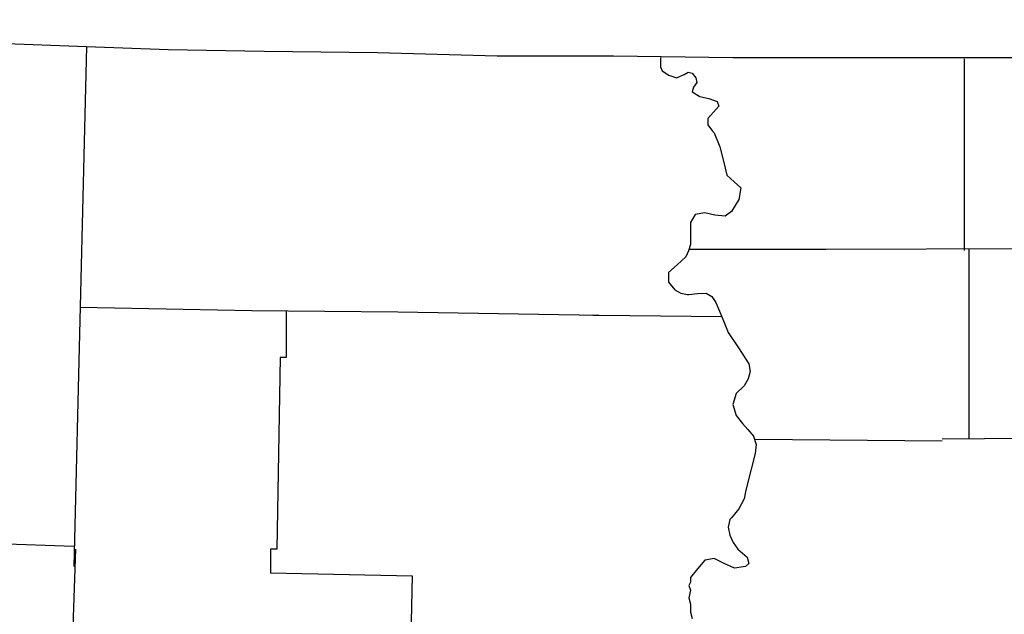
# Model space of a CAD drawing. Extents: x 280512 to 863960, y 15809478 to 16211247.
# Drawn here: x 728931 to 734157, y 15911816 to 15914975 of the extents above; entities that cross this region are included whole.
import ezdxf

# ---------------------------------------------------------------- set-up
doc = ezdxf.new("R2010")
doc.units = 0
doc.header["$MEASUREMENT"] = 0
doc.layers.add('L23', color=7, linetype='CONTINUOUS')

msp = doc.modelspace()

# ---------------------------------------------------------------- linework, layer by layer
at = {"layer": 'L23', "color": 7, "linetype": 'CONTINUOUS'}
for p, q in [((725212.3, 15914975.2), (729285.8, 15914833.3)), ((729285.8, 15914833.3), (729219.1, 15912070.3)), ((729285.8, 15914833.3), (729719.9, 15914816.6)), ((729719.9, 15914816.6), (730229.1, 15914808.3)), ((730229.1, 15914808.3), (730830.1, 15914799.9)), ((730830.1, 15914799.9), (731464.5, 15914783.2)), ((731464.5, 15914783.2), (732082.2, 15914783.3)), ((732082.2, 15914783.3), (732716.6, 15914774.9)), ((732716.6, 15914774.9), (733367.7, 15914774.9)), ((733367.7, 15914774.9), (735721.7, 15914775)), ((733943.7, 15914766.6), (733943.7, 15913748.2)), ((732482.9, 15913756.5), (733209.1, 15913756.5)), ((733209.1, 15913756.5), (735988.8, 15913764.9)), ((733968.8, 15913756.5), (733968.7, 15912746.5)), ((729252.5, 15913447.6), (730162.3, 15913430.9)), ((730162.3, 15913430.9), (730938.6, 15913422.6)), ((730346, 15913430.9), (730346, 15913180.5)), ((730938.6, 15913422.6), (732007.1, 15913405.9)), ((731973.7, 15913405.9), (732007.1, 15913405.9)), ((732007.1, 15913405.9), (732658.2, 15913397.6)), ((730312.6, 15913180.5), (730295.9, 15912162.1)), ((730346, 15913180.5), (730312.6, 15913180.5)), ((732833.5, 15912746.5), (733826.8, 15912738.1)), ((737533.1, 15912771.6), (733826.8, 15912746.5)), ((727249.1, 15912245.6), (729219.1, 15912178.8)), ((729227.4, 15912162.1), (729127.2, 15909131.9)), ((730295.9, 15912162.1), (730262.5, 15912162.1)), ((730262.5, 15912162.1), (730262.5, 15912036.9)), ((730262.5, 15912036.9), (731013.8, 15912020.2)), ((731013.8, 15912020.2), (730997.1, 15911127))]:
    msp.add_line(p, q, dxfattribs=at)
at = {"layer": 'L23', "color": 7, "linetype": 'CONTINUOUS', "flags": 128}
for points in [[(732332.6, 15914774.9), (732332.7, 15914724.8), (732341.4, 15914703), (732376.2, 15914681.1), (732416.1, 15914666.4), (732458, 15914684), (732479.3, 15914696.1), (732499.6, 15914691.4), (732520, 15914666.6), (732524.6, 15914641.4), (732507.9, 15914616.3), (732499.6, 15914591.3), (732541.3, 15914566.2), (732587.6, 15914556.5), (732633.2, 15914541.2), (732641.5, 15914516.1), (732613.2, 15914483.5), (732583.1, 15914449.4), (732583.1, 15914416), (732608.1, 15914382.6), (732616.5, 15914374.2), (732646.1, 15914300.4), (732666.5, 15914224), (732675, 15914186.3), (732683.2, 15914148.9), (732722.5, 15914113.5), (732758.4, 15914082.1), (732747.9, 15914020.3), (732708.3, 15913956.9), (732674.9, 15913931.8), (732620.6, 15913937.4), (732566.4, 15913948.5), (732516.3, 15913940.2), (732491.2, 15913898.4), (732491, 15913839.8), (732491.2, 15913781.6), (732481.2, 15913747.4), (732466.2, 15913714.8), (732420, 15913672.4), (732374.4, 15913631.3), (732374.4, 15913581.2), (732407.8, 15913539.5), (732440.3, 15913522), (732474.6, 15913514.4), (732482.9, 15913514.4), (732528.9, 15913520.6), (732574.7, 15913522.8), (732604.1, 15913504.4), (732624.8, 15913472.7), (732659, 15913392.8), (732691.6, 15913314.1), (732745.6, 15913231.8), (732800.1, 15913147.2), (732808.5, 15913105.4), (732796.4, 15913067), (732775.1, 15913030.3), (732733.3, 15912988.5), (732716.6, 15912930.1), (732733.3, 15912871.7), (732766.7, 15912829.9), (732796.3, 15912797.8), (732825.2, 15912763.2), (732838.9, 15912718.3), (732833.5, 15912671.4), (732812.7, 15912587.9), (732791.8, 15912504.4), (732783.8, 15912466.8), (732775.1, 15912429.3), (732746.8, 15912376.5), (732708.3, 15912329.1), (732699.9, 15912320.8), (732690.7, 15912279.8), (732699.9, 15912237.3), (732717.9, 15912198.4), (732741.7, 15912162.1), (732766.5, 15912141.2), (732791.8, 15912120.4), (732800.1, 15912087), (732783.4, 15912070.3), (732725, 15912062), (732670.7, 15912086.9), (732616.5, 15912112.1), (732566.4, 15912103.7), (732528.8, 15912057.8), (732491.2, 15912011.9)], [(732491.2, 15912011.9), (732491.2, 15911986.8), (732482.9, 15911970.2), (732491.2, 15911945.1), (732482.9, 15911903.4), (732491.2, 15911870), (732491.2, 15911828.2), (732499.6, 15911794.8)]]:
    msp.add_lwpolyline(points, dxfattribs=at)

doc.saveas('drawing.dxf')
